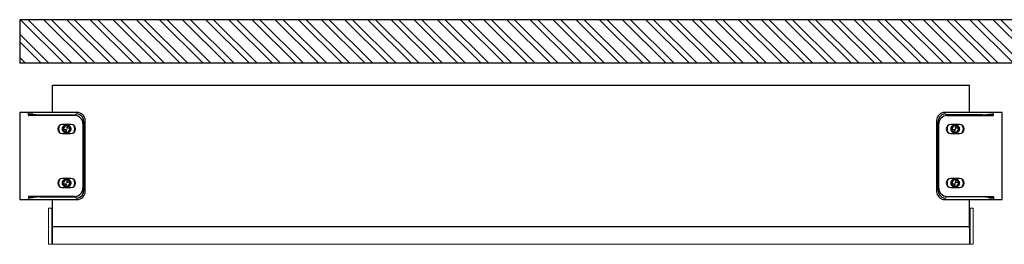
# Model space of a CAD drawing. Units: inches. Extents: x 47.2 to 97.7, y 12.2 to 57.8.
# Drawn here: x 56.1 to 78.7, y 43.2 to 48.3 of the extents above; entities that cross this region are included whole.
import ezdxf

# ---------------------------------------------------------------- set-up
doc = ezdxf.new("R2010")
doc.units = ezdxf.units.IN
doc.header["$LTSCALE"] = 0.25
doc.header["$MEASUREMENT"] = 0
for name, color, linetype, lineweight in [('FABRIC-ROLL', 7, 'Continuous', 30), ('HEMBAR', 7, 'Continuous', 9), ('HEMBAR-ENDCAP', 7, 'Continuous', 9), ('SHADE-BRACKET', 7, 'Continuous', 30), ('STRUCTURE-SUB-STRUCTURE_THICK', 7, 'Continuous', 30)]:
    doc.layers.add(name, color=color, linetype=linetype, lineweight=lineweight)
for name, color, linetype in [('Shade Bracket Hardware', 7, 'Continuous'), ('STRUCTURE-SUB-STRUCTURE_THIN', 7, 'Continuous'), ('System', 7, 'Continuous')]:
    doc.layers.add(name, color=color, linetype=linetype)

# ---------------------------------------------------------------- blocks, each defined once
blk = doc.blocks.new('Wall  Top01')
at = {"layer": 'STRUCTURE-SUB-STRUCTURE_THIN', "transparency": 33554559}
h = blk.add_hatch(dxfattribs=at)
h.set_pattern_fill('ANSI32', color=256, angle=90)
h.set_pattern_definition([(135, (-56.13416, -48.3311), (-0.265165, -0.265165), []), (135, (-56.13416, -48.15432), (-0.265165, -0.265165), [])])
h.paths.add_polyline_path([(26.75, 0), (0, 0), (0, -1), (26.75, -1)])
at = {"layer": 'STRUCTURE-SUB-STRUCTURE_THICK'}
for p, q in [((26.75, 0), (0, 0)), ((0, 0), (0, -1)), ((26.75, 0), (26.75, -1)), ((26.75, -1), (0, -1))]:
    blk.add_line(p, q, dxfattribs=at)
blk = doc.blocks.new('Shade Bracket Top H 085736')
at = {"layer": 'SHADE-BRACKET'}
for p, q in [((0.2, 0), (0, 0)), ((0, 0), (0, -2)), ((1.312, 0), (0.2, 0)), ((0.2, -0.067), (0.2, 0)), ((22.3, 0), (21.188, 0)), ((22.3, -0.067), (22.3, 0)), ((22.5, 0), (22.3, 0)), ((22.5, -2), (22.5, 0)), ((0.2, -0.03), (0.45, -0.06)), ((0.304, -0.043), (0.208, -0.043)), ((1.262, -0.075), (0.208, -0.075)), ((0.231, -0.043), (0.231, -0.034)), ((0.45, -0.06), (1.282, -0.06)), ((1.137, -0.075), (1.137, -0.06)), ((1.247, -0.06), (1.246, -0.06)), ((1.247, -0.06), (1.247, -0.075)), ((1.47, -1.782), (1.47, -0.218)), ((1.5, -1.812), (1.5, -0.188)), ((21, -0.188), (21, -1.812)), ((21.03, -0.218), (21.03, -1.782)), ((22.05, -0.06), (21.218, -0.06)), ((21.238, -0.075), (22.292, -0.075)), ((21.254, -0.06), (21.253, -0.06)), ((21.253, -0.075), (21.253, -0.06)), ((21.363, -0.06), (21.363, -0.075)), ((22.05, -0.06), (22.3, -0.03)), ((22.196, -0.043), (22.292, -0.043)), ((22.269, -0.034), (22.269, -0.043)), ((1.175, -0.277), (0.975, -0.277)), ((1.45, -0.263), (1.45, -1.737)), ((21.05, -1.737), (21.05, -0.263)), ((21.525, -0.277), (21.325, -0.277)), ((0.975, -0.483), (1.175, -0.483)), ((21.325, -0.483), (21.525, -0.483)), ((1.175, -1.517), (0.975, -1.517)), ((21.525, -1.517), (21.325, -1.517)), ((0.975, -1.723), (1.175, -1.723)), ((21.325, -1.723), (21.525, -1.723)), ((0, -2), (0.2, -2)), ((0.2, -1.933), (0.2, -2)), ((0.45, -1.94), (0.2, -1.97)), ((0.2, -2), (1.312, -2)), ((1.262, -1.925), (0.208, -1.925)), ((0.304, -1.958), (0.208, -1.958)), ((0.231, -1.966), (0.231, -1.958)), ((0.45, -1.94), (1.282, -1.94)), ((1.137, -1.94), (1.137, -1.925)), ((1.246, -1.94), (1.247, -1.94)), ((1.247, -1.925), (1.247, -1.94)), ((21.188, -2), (22.3, -2)), ((22.05, -1.94), (21.218, -1.94)), ((21.238, -1.925), (22.292, -1.925)), ((21.253, -1.94), (21.253, -1.925)), ((21.253, -1.94), (21.254, -1.94)), ((21.363, -1.925), (21.363, -1.94)), ((22.3, -1.97), (22.05, -1.94)), ((22.196, -1.958), (22.292, -1.958)), ((22.269, -1.958), (22.269, -1.966)), ((22.3, -1.933), (22.3, -2)), ((22.3, -2), (22.5, -2))]:
    blk.add_line(p, q, dxfattribs=at)
for centre, radius, start, end in [((0.208, -0.035), 0.008, 180, 270), ((0.208, -0.067), 0.008, 180, 270), ((1.262, -0.263), 0.188, 0, 90), ((1.313, -0.064), 0.031, 78.7103, 172.5155), ((1.312, -0.188), 0.188, 0, 90), ((1.282, -0.218), 0.188, 360, 78.7103), ((21.188, -0.188), 0.188, 90, 180), ((21.218, -0.218), 0.188, 101.2897, 180), ((21.238, -0.263), 0.188, 90, 180), ((21.187, -0.064), 0.031, 7.4845, 101.2897), ((22.292, -0.035), 0.008, 270, 0), ((22.292, -0.067), 0.008, 270, 0), ((0.975, -0.38), 0.103, 90, 270), ((1.175, -0.38), 0.103, 270, 90), ((21.325, -0.38), 0.103, 90, 270), ((21.525, -0.38), 0.103, 270, 90), ((0.975, -1.62), 0.103, 90, 270), ((1.175, -1.62), 0.103, 270, 90), ((21.325, -1.62), 0.103, 90, 270), ((21.525, -1.62), 0.103, 270, 90), ((1.262, -1.737), 0.188, 270, 0), ((1.282, -1.782), 0.188, 281.2897, 0), ((21.218, -1.782), 0.188, 180, 258.7103), ((21.238, -1.737), 0.188, 180, 270), ((0.208, -1.933), 0.008, 90, 180), ((0.208, -1.965), 0.008, 90, 180), ((1.313, -1.936), 0.031, 187.4845, 281.2897), ((1.312, -1.812), 0.188, 270, 0), ((21.188, -1.812), 0.188, 180, 270), ((21.187, -1.936), 0.031, 258.7103, 352.5155), ((22.292, -1.933), 0.008, 0, 90), ((22.292, -1.965), 0.008, 0, 90)]:
    blk.add_arc(centre, radius, start, end, dxfattribs=at)
blk = doc.blocks.new('Hembar Encap Pair H 085736')
at = {"layer": 'HEMBAR-ENDCAP'}
for p, q in [((0.075, 0), (0, 0)), ((21.18, 0), (21.105, 0)), ((0, 0), (0, -0.019)), ((0, 0), (0, 0)), ((0, -0.377), (0, -0.019)), ((0.075, 0), (0.075, 0)), ((0.075, 0), (0.075, -0.019)), ((0.075, -0.377), (0.075, -0.019)), ((0.075, -0.025), (0.09, -0.025)), ((21.105, -0.025), (21.09, -0.025)), ((21.105, 0), (21.105, 0)), ((21.105, 0), (21.105, -0.019)), ((21.105, -0.377), (21.105, -0.019)), ((21.18, 0), (21.18, 0)), ((21.18, 0), (21.18, -0.019)), ((21.18, -0.377), (21.18, -0.019)), ((0, -0.377), (0, -0.392)), ((0, -0.433), (0, -0.392)), ((0, -0.433), (0, -0.448)), ((0, -0.806), (0, -0.448)), ((0.075, -0.367), (0.09, -0.367)), ((0.075, -0.377), (0.075, -0.392)), ((0.075, -0.433), (0.075, -0.392)), ((0.075, -0.433), (0.075, -0.448)), ((0.075, -0.806), (0.075, -0.448)), ((21.105, -0.367), (21.09, -0.367)), ((21.105, -0.377), (21.105, -0.392)), ((21.105, -0.433), (21.105, -0.392)), ((21.105, -0.433), (21.105, -0.448)), ((21.105, -0.806), (21.105, -0.448)), ((21.18, -0.377), (21.18, -0.392)), ((21.18, -0.433), (21.18, -0.392)), ((21.18, -0.433), (21.18, -0.448)), ((21.18, -0.806), (21.18, -0.448)), ((0.075, -0.58), (0.09, -0.58)), ((21.105, -0.58), (21.09, -0.58)), ((0, -0.806), (0, -0.825)), ((0.075, -0.825), (0, -0.825)), ((0.075, -0.806), (0.075, -0.825)), ((21.105, -0.806), (21.105, -0.825)), ((21.18, -0.825), (21.105, -0.825)), ((21.18, -0.806), (21.18, -0.825))]:
    blk.add_line(p, q, dxfattribs=at)
blk = doc.blocks.new('Hembar Top H 085736')
at = {"layer": 'HEMBAR'}
for p, q in [((0, 0), (0, -0.356)), ((21, 0), (21, -0.356)), ((0, -0.368), (0, -0.356)), ((0, -0.368), (0, -0.368)), ((0, -0.368), (21, -0.368)), ((21, -0.368), (21, -0.356)), ((21, -0.368), (21, -0.368))]:
    blk.add_line(p, q, dxfattribs=at)
blk = doc.blocks.new('Shade Bracket Hardware Top H 085736')
at = {"layer": 'Shade Bracket Hardware'}
for centre, radius, start, end in [((0, 0), 0.186, 156.3729, 203.6271), ((0, 0), 0.0724, 90, 180), ((0, 0), 0.0724, 180, 191.9494), ((0, 0), 0.0724, 69.376, 90), ((0, 0), 0.0724, 270, 0), ((0, 0), 0.0724, 11.9494, 69.376), ((0, 0), 0.0724, 0, 11.9494), ((0, 0), 0.186, 336.3729, 23.6271), ((20.35, 0), 0.187, 156.3729, 203.6271), ((20.35, 0), 0.0724, 90, 180), ((20.35, 0), 0.0724, 180, 191.9494), ((20.35, 0), 0.0724, 69.376, 90), ((20.35, 0), 0.0724, 270, 0), ((20.35, 0), 0.0724, 11.9494, 69.376), ((20.35, 0), 0.095, 27.7046, 73.1273), ((20.35, 0), 0.0724, 0, 11.9494), ((20.35, 0), 0.187, 336.3729, 23.6271), ((0, 0), 0.095, 207.7046, 253.1273), ((0, 0), 0.0724, 191.9494, 249.376), ((0, 0), 0.0724, 249.376, 270), ((20.35, 0), 0.0724, 191.9494, 249.376), ((20.35, 0), 0.0724, 249.376, 270), ((0, -1.24), 0.186, 156.3729, 203.6271), ((0, -1.24), 0.095, 207.7046, 253.1273), ((0, -1.24), 0.0724, 90, 180), ((0, -1.24), 0.0724, 180, 191.9494), ((0, -1.24), 0.0724, 191.9494, 249.376), ((0, -1.24), 0.0724, 249.376, 270), ((0, -1.24), 0.0724, 69.376, 90), ((0, -1.24), 0.0724, 270, 0), ((0, -1.24), 0.0724, 11.9494, 69.376), ((0, -1.24), 0.0724, 0, 11.9494), ((0, -1.24), 0.186, 336.3729, 23.6271), ((20.35, -1.24), 0.187, 156.3729, 203.6271), ((20.35, -1.24), 0.0724, 90, 180), ((20.35, -1.24), 0.0724, 180, 191.9494), ((20.35, -1.24), 0.0724, 191.9494, 249.376), ((20.35, -1.24), 0.0724, 249.376, 270), ((20.35, -1.24), 0.0724, 69.376, 90), ((20.35, -1.24), 0.0724, 270, 0), ((20.35, -1.24), 0.0724, 11.9494, 69.376), ((20.35, -1.24), 0.095, 27.7046, 73.1273), ((20.35, -1.24), 0.0724, 0, 11.9494), ((20.35, -1.24), 0.187, 336.3729, 23.6271)]:
    blk.add_arc(centre, radius, start, end, dxfattribs=at)
for points, knots in [([(-0.095, 0), (-0.095, 0.001), (-0.095, 0.001), (-0.095, 0.003), (-0.095, 0.005), (-0.095, 0.008), (-0.095, 0.01), (-0.094, 0.013), (-0.094, 0.014), (-0.093, 0.018), (-0.093, 0.019), (-0.092, 0.024), (-0.091, 0.026), (-0.09, 0.03), (-0.09, 0.031), (-0.089, 0.033), (-0.089, 0.034), (-0.088, 0.036), (-0.087, 0.038), (-0.086, 0.041), (-0.085, 0.043), (-0.084, 0.045), (-0.083, 0.046), (-0.083, 0.047), (-0.082, 0.048), (-0.08, 0.051), (-0.078, 0.054), (-0.076, 0.057), (-0.075, 0.058), (-0.074, 0.06), (-0.073, 0.061), (-0.071, 0.064), (-0.069, 0.066), (-0.065, 0.069), (-0.064, 0.071), (-0.061, 0.073), (-0.06, 0.074), (-0.057, 0.076), (-0.056, 0.077), (-0.053, 0.079), (-0.05, 0.081), (-0.047, 0.083), (-0.046, 0.083), (-0.043, 0.084), (-0.042, 0.085), (-0.038, 0.087), (-0.037, 0.088), (-0.033, 0.089), (-0.032, 0.089), (-0.029, 0.09), (-0.028, 0.091), (-0.023, 0.092), (-0.02, 0.093), (-0.016, 0.094), (-0.014, 0.094), (-0.012, 0.094), (-0.011, 0.094), (-0.008, 0.095), (-0.007, 0.095), (-0.004, 0.095), (-0.003, 0.095), (-0.001, 0.095), (-0.001, 0.095), (0, 0.095)], [-0.3811277, -0.3811277, -0.3811277, -0.3811277, -0.3760976, -0.3760976, -0.3661228, -0.3661228, -0.35145, -0.35145, -0.3403465, -0.3403465, -0.3269835, -0.3269835, -0.3074688, -0.3074688, -0.2982438, -0.2982438, -0.2896864, -0.2896864, -0.2784167, -0.2784167, -0.2631951, -0.2631951, -0.2571058, -0.2571058, -0.2518981, -0.2518981, -0.2276209, -0.2276209, -0.2190889, -0.2190889, -0.2102603, -0.2102603, -0.1894318, -0.1894318, -0.1724988, -0.1724988, -0.1614802, -0.1614802, -0.1496345, -0.1496345, -0.1269137, -0.1269137, -0.1199892, -0.1199892, -0.1059648, -0.1059648, -0.0907017, -0.0907017, -0.0793054, -0.0793054, -0.0672744, -0.0672744, -0.0429437, -0.0429437, -0.034266, -0.034266, -0.0256048, -0.0256048, -0.0133676, -0.0133676, -0.0045587, -0.0045587, 0, 0, 0, 0]), ([(-0.084, -0.044), (-0.085, -0.042), (-0.086, -0.04), (-0.088, -0.036), (-0.088, -0.035), (-0.089, -0.033), (-0.089, -0.032), (-0.091, -0.028), (-0.092, -0.025), (-0.093, -0.02), (-0.093, -0.019), (-0.094, -0.015), (-0.094, -0.014), (-0.094, -0.01), (-0.095, -0.009), (-0.095, -0.005), (-0.095, -0.004), (-0.095, -0.001), (-0.095, -0.001), (-0.095, 0)], [-0.1173237, -0.1173237, -0.1173237, -0.1173237, -0.0982485, -0.0982485, -0.0898698, -0.0898698, -0.0803929, -0.0803929, -0.0576627, -0.0576627, -0.0426947, -0.0426947, -0.0312912, -0.0312912, -0.0178669, -0.0178669, -0.0050978, -0.0050978, 0, 0, 0, 0]), ([(0.095, 0), (0.095, -0.001), (0.095, -0.001), (0.095, -0.003), (0.095, -0.005), (0.095, -0.008), (0.094, -0.01), (0.094, -0.013), (0.094, -0.015), (0.093, -0.018), (0.093, -0.02), (0.092, -0.024), (0.091, -0.026), (0.09, -0.03), (0.09, -0.031), (0.089, -0.033), (0.089, -0.034), (0.088, -0.036), (0.087, -0.038), (0.086, -0.041), (0.085, -0.043), (0.084, -0.045), (0.083, -0.046), (0.082, -0.047), (0.082, -0.048), (0.08, -0.051), (0.079, -0.054), (0.076, -0.057), (0.075, -0.058), (0.074, -0.06), (0.073, -0.06), (0.071, -0.064), (0.069, -0.066), (0.065, -0.069), (0.064, -0.07), (0.062, -0.072), (0.061, -0.073), (0.058, -0.075), (0.057, -0.076), (0.053, -0.079), (0.052, -0.08), (0.049, -0.081), (0.048, -0.082), (0.045, -0.084), (0.042, -0.085), (0.038, -0.087), (0.037, -0.088), (0.034, -0.089), (0.033, -0.089), (0.029, -0.09), (0.027, -0.091), (0.023, -0.092), (0.022, -0.093), (0.019, -0.093), (0.018, -0.093), (0.015, -0.094), (0.014, -0.094), (0.01, -0.094), (0.008, -0.095), (0.004, -0.095), (0.003, -0.095), (0.001, -0.095), (0.001, -0.095), (-0.001, -0.095), (-0.001, -0.095), (-0.003, -0.095), (-0.004, -0.095), (-0.008, -0.095), (-0.01, -0.094), (-0.014, -0.094), (-0.015, -0.094), (-0.018, -0.093), (-0.019, -0.093), (-0.022, -0.093), (-0.023, -0.092), (-0.026, -0.091), (-0.027, -0.091), (-0.028, -0.091)], [0.3096655, 0.3096655, 0.3096655, 0.3096655, 0.3147686, 0.3147686, 0.3256434, 0.3256434, 0.3398761, 0.3398761, 0.3510492, 0.3510492, 0.3648233, 0.3648233, 0.3836229, 0.3836229, 0.3927688, 0.3927688, 0.4013911, 0.4013911, 0.4129607, 0.4129607, 0.4277598, 0.4277598, 0.4337901, 0.4337901, 0.4391621, 0.4391621, 0.4626409, 0.4626409, 0.4712531, 0.4712531, 0.4800391, 0.4800391, 0.502152, 0.502152, 0.5147812, 0.5147812, 0.5257588, 0.5257588, 0.5411831, 0.5411831, 0.5562272, 0.5562272, 0.5633153, 0.5633153, 0.5858808, 0.5858808, 0.5978596, 0.5978596, 0.60868, 0.60868, 0.6254353, 0.6254353, 0.640007, 0.640007, 0.6486222, 0.6486222, 0.6566951, 0.6566951, 0.6788022, 0.6788022, 0.6862166, 0.6862166, 0.6908511, 0.6908511, 0.6954845, 0.6954845, 0.7029249, 0.7029249, 0.7249675, 0.7249675, 0.7330446, 0.7330446, 0.7416564, 0.7416564, 0.756208, 0.756208, 0.7623181, 0.7623181, 0.7623181, 0.7623181]), ([(0.083, 0), (0.084, -0.009), (0.083, -0.019), (0.078, -0.037), (0.075, -0.045), (0.064, -0.062), (0.056, -0.07), (0.038, -0.083), (0.027, -0.088), (0.009, -0.092), (0.002, -0.093), (-0.013, -0.093), (-0.02, -0.093), (-0.028, -0.091)], [0, 0, 0, 0, 0.0716888, 0.0716888, 0.1399667, 0.1399667, 0.2244503, 0.2244503, 0.3111021, 0.3111021, 0.3649779, 0.3649779, 0.4204954, 0.4204954, 0.4204954, 0.4204954]), ([(0, 0.095), (0.001, 0.095), (0.001, 0.095), (0.003, 0.095), (0.004, 0.095), (0.007, 0.095), (0.008, 0.095), (0.011, 0.094), (0.012, 0.094), (0.014, 0.094), (0.016, 0.094), (0.02, 0.093), (0.023, 0.092), (0.028, 0.091), (0.029, 0.09), (0.032, 0.089), (0.033, 0.089), (0.037, 0.088), (0.038, 0.087), (0.042, 0.085), (0.043, 0.084), (0.046, 0.083), (0.047, 0.083), (0.05, 0.081), (0.053, 0.079), (0.056, 0.077), (0.057, 0.076), (0.06, 0.074), (0.061, 0.073), (0.064, 0.071), (0.065, 0.069), (0.069, 0.066), (0.071, 0.064), (0.073, 0.061), (0.074, 0.06), (0.075, 0.058), (0.076, 0.057), (0.078, 0.054), (0.08, 0.051), (0.082, 0.048), (0.083, 0.047), (0.083, 0.046), (0.084, 0.045), (0.085, 0.043), (0.086, 0.041), (0.087, 0.038), (0.088, 0.036), (0.089, 0.034), (0.089, 0.033), (0.09, 0.031), (0.09, 0.03), (0.091, 0.026), (0.092, 0.024), (0.093, 0.019), (0.093, 0.018), (0.094, 0.014), (0.094, 0.013), (0.095, 0.01), (0.095, 0.008), (0.095, 0.005), (0.095, 0.003), (0.095, 0.001), (0.095, 0.001), (0.095, 0)], [-0.3811547, -0.3811547, -0.3811547, -0.3811547, -0.3765954, -0.3765954, -0.3677849, -0.3677849, -0.3555453, -0.3555453, -0.3468829, -0.3468829, -0.3382046, -0.3382046, -0.313873, -0.313873, -0.3018417, -0.3018417, -0.2904443, -0.2904443, -0.2751789, -0.2751789, -0.2611519, -0.2611519, -0.2542264, -0.2542264, -0.2315041, -0.2315041, -0.2196579, -0.2196579, -0.2086381, -0.2086381, -0.191702, -0.191702, -0.1708706, -0.1708706, -0.1620416, -0.1620416, -0.1535098, -0.1535098, -0.1292339, -0.1292339, -0.1240263, -0.1240263, -0.1179366, -0.1179366, -0.1027137, -0.1027137, -0.0914435, -0.0914435, -0.0828865, -0.0828865, -0.0736626, -0.0736626, -0.0541496, -0.0541496, -0.0407863, -0.0407863, -0.0296817, -0.0296817, -0.0150069, -0.0150069, -0.0050306, -0.0050306, 0, 0, 0, 0]), ([(0.015, 0.075), (0.02, 0.074), (0.025, 0.073), (0.04, 0.069), (0.05, 0.063), (0.065, 0.05), (0.072, 0.041), (0.081, 0.021), (0.083, 0.01), (0.083, 0)], [0.8509682, 0.8509682, 0.8509682, 0.8509682, 0.8886863, 0.8886863, 0.964049, 0.964049, 1.0430325, 1.0430325, 1.122016, 1.122016, 1.122016, 1.122016]), ([(20.255, 0), (20.255, 0.001), (20.255, 0.001), (20.255, 0.003), (20.255, 0.005), (20.255, 0.008), (20.256, 0.01), (20.256, 0.013), (20.256, 0.015), (20.257, 0.018), (20.257, 0.02), (20.258, 0.024), (20.259, 0.026), (20.26, 0.03), (20.26, 0.031), (20.261, 0.033), (20.261, 0.034), (20.262, 0.036), (20.263, 0.038), (20.264, 0.041), (20.265, 0.043), (20.266, 0.045), (20.267, 0.046), (20.268, 0.047), (20.268, 0.048), (20.27, 0.051), (20.271, 0.054), (20.274, 0.057), (20.275, 0.058), (20.276, 0.06), (20.277, 0.06), (20.279, 0.064), (20.281, 0.066), (20.285, 0.069), (20.286, 0.07), (20.288, 0.072), (20.289, 0.073), (20.292, 0.075), (20.293, 0.076), (20.297, 0.079), (20.298, 0.08), (20.301, 0.081), (20.302, 0.082), (20.305, 0.084), (20.308, 0.085), (20.312, 0.087), (20.313, 0.088), (20.316, 0.089), (20.317, 0.089), (20.321, 0.09), (20.323, 0.091), (20.327, 0.092), (20.328, 0.093), (20.331, 0.093), (20.332, 0.093), (20.335, 0.094), (20.336, 0.094), (20.34, 0.094), (20.342, 0.095), (20.346, 0.095), (20.347, 0.095), (20.349, 0.095), (20.349, 0.095), (20.351, 0.095), (20.351, 0.095), (20.353, 0.095), (20.354, 0.095), (20.358, 0.095), (20.36, 0.094), (20.364, 0.094), (20.365, 0.094), (20.368, 0.093), (20.369, 0.093), (20.372, 0.093), (20.373, 0.092), (20.376, 0.091), (20.377, 0.091), (20.378, 0.091)], [0.3096655, 0.3096655, 0.3096655, 0.3096655, 0.3147686, 0.3147686, 0.3256434, 0.3256434, 0.3398761, 0.3398761, 0.3510492, 0.3510492, 0.3648233, 0.3648233, 0.3836229, 0.3836229, 0.3927688, 0.3927688, 0.4013911, 0.4013911, 0.4129607, 0.4129607, 0.4277598, 0.4277598, 0.4337901, 0.4337901, 0.4391621, 0.4391621, 0.4626409, 0.4626409, 0.4712531, 0.4712531, 0.4800391, 0.4800391, 0.502152, 0.502152, 0.5147812, 0.5147812, 0.5257588, 0.5257588, 0.5411831, 0.5411831, 0.5562272, 0.5562272, 0.5633153, 0.5633153, 0.5858808, 0.5858808, 0.5978596, 0.5978596, 0.60868, 0.60868, 0.6254353, 0.6254353, 0.640007, 0.640007, 0.6486222, 0.6486222, 0.6566951, 0.6566951, 0.6788022, 0.6788022, 0.6862166, 0.6862166, 0.6908511, 0.6908511, 0.6954845, 0.6954845, 0.7029249, 0.7029249, 0.7249675, 0.7249675, 0.7330446, 0.7330446, 0.7416564, 0.7416564, 0.756208, 0.756208, 0.7623181, 0.7623181, 0.7623181, 0.7623181]), ([(20.35, -0.095), (20.349, -0.095), (20.349, -0.095), (20.347, -0.095), (20.346, -0.095), (20.343, -0.095), (20.342, -0.095), (20.339, -0.094), (20.338, -0.094), (20.336, -0.094), (20.334, -0.094), (20.33, -0.093), (20.327, -0.092), (20.322, -0.091), (20.321, -0.09), (20.318, -0.089), (20.317, -0.089), (20.313, -0.088), (20.312, -0.087), (20.308, -0.085), (20.307, -0.084), (20.304, -0.083), (20.303, -0.083), (20.3, -0.081), (20.297, -0.079), (20.294, -0.077), (20.293, -0.076), (20.29, -0.074), (20.289, -0.073), (20.286, -0.071), (20.285, -0.069), (20.281, -0.066), (20.279, -0.064), (20.277, -0.061), (20.276, -0.06), (20.275, -0.058), (20.274, -0.057), (20.272, -0.054), (20.27, -0.051), (20.268, -0.048), (20.267, -0.047), (20.267, -0.046), (20.266, -0.045), (20.265, -0.043), (20.264, -0.041), (20.263, -0.038), (20.262, -0.036), (20.261, -0.034), (20.261, -0.033), (20.26, -0.031), (20.26, -0.03), (20.259, -0.026), (20.258, -0.024), (20.257, -0.019), (20.257, -0.018), (20.256, -0.014), (20.256, -0.013), (20.255, -0.01), (20.255, -0.008), (20.255, -0.005), (20.255, -0.003), (20.255, -0.001), (20.255, -0.001), (20.255, 0)], [-0.3811547, -0.3811547, -0.3811547, -0.3811547, -0.3765954, -0.3765954, -0.3677849, -0.3677849, -0.3555453, -0.3555453, -0.3468829, -0.3468829, -0.3382046, -0.3382046, -0.313873, -0.313873, -0.3018417, -0.3018417, -0.2904443, -0.2904443, -0.2751789, -0.2751789, -0.2611519, -0.2611519, -0.2542264, -0.2542264, -0.2315041, -0.2315041, -0.2196579, -0.2196579, -0.2086381, -0.2086381, -0.191702, -0.191702, -0.1708706, -0.1708706, -0.1620416, -0.1620416, -0.1535098, -0.1535098, -0.1292339, -0.1292339, -0.1240263, -0.1240263, -0.1179366, -0.1179366, -0.1027137, -0.1027137, -0.0914435, -0.0914435, -0.0828865, -0.0828865, -0.0736626, -0.0736626, -0.0541496, -0.0541496, -0.0407863, -0.0407863, -0.0296817, -0.0296817, -0.0150069, -0.0150069, -0.0050306, -0.0050306, 0, 0, 0, 0]), ([(20.267, 0), (20.266, 0.009), (20.267, 0.019), (20.272, 0.037), (20.275, 0.045), (20.286, 0.062), (20.294, 0.07), (20.312, 0.083), (20.323, 0.088), (20.341, 0.092), (20.348, 0.093), (20.363, 0.093), (20.37, 0.093), (20.378, 0.091)], [0, 0, 0, 0, 0.0716888, 0.0716888, 0.1399667, 0.1399667, 0.2244503, 0.2244503, 0.3111021, 0.3111021, 0.3649779, 0.3649779, 0.4204954, 0.4204954, 0.4204954, 0.4204954]), ([(20.335, -0.075), (20.33, -0.074), (20.325, -0.073), (20.31, -0.069), (20.3, -0.063), (20.285, -0.05), (20.278, -0.041), (20.269, -0.021), (20.267, -0.01), (20.267, 0)], [0.8509682, 0.8509682, 0.8509682, 0.8509682, 0.8886863, 0.8886863, 0.964049, 0.964049, 1.0430325, 1.0430325, 1.122016, 1.122016, 1.122016, 1.122016]), ([(20.445, 0), (20.445, -0.001), (20.445, -0.001), (20.445, -0.003), (20.445, -0.005), (20.445, -0.008), (20.445, -0.01), (20.444, -0.013), (20.444, -0.014), (20.443, -0.018), (20.443, -0.019), (20.442, -0.024), (20.441, -0.026), (20.44, -0.03), (20.44, -0.031), (20.439, -0.033), (20.439, -0.034), (20.438, -0.036), (20.437, -0.038), (20.436, -0.041), (20.435, -0.043), (20.434, -0.045), (20.433, -0.046), (20.433, -0.047), (20.432, -0.048), (20.43, -0.051), (20.428, -0.054), (20.426, -0.057), (20.425, -0.058), (20.424, -0.06), (20.423, -0.061), (20.421, -0.064), (20.419, -0.066), (20.415, -0.069), (20.414, -0.071), (20.411, -0.073), (20.41, -0.074), (20.407, -0.076), (20.406, -0.077), (20.403, -0.079), (20.4, -0.081), (20.397, -0.083), (20.396, -0.083), (20.393, -0.084), (20.392, -0.085), (20.388, -0.087), (20.387, -0.088), (20.383, -0.089), (20.382, -0.089), (20.379, -0.09), (20.378, -0.091), (20.373, -0.092), (20.37, -0.093), (20.366, -0.094), (20.364, -0.094), (20.362, -0.094), (20.361, -0.094), (20.358, -0.095), (20.357, -0.095), (20.354, -0.095), (20.353, -0.095), (20.351, -0.095), (20.351, -0.095), (20.35, -0.095)], [-0.3811277, -0.3811277, -0.3811277, -0.3811277, -0.3760976, -0.3760976, -0.3661228, -0.3661228, -0.35145, -0.35145, -0.3403465, -0.3403465, -0.3269835, -0.3269835, -0.3074688, -0.3074688, -0.2982438, -0.2982438, -0.2896864, -0.2896864, -0.2784167, -0.2784167, -0.2631951, -0.2631951, -0.2571058, -0.2571058, -0.2518981, -0.2518981, -0.2276209, -0.2276209, -0.2190889, -0.2190889, -0.2102603, -0.2102603, -0.1894318, -0.1894318, -0.1724988, -0.1724988, -0.1614802, -0.1614802, -0.1496345, -0.1496345, -0.1269137, -0.1269137, -0.1199892, -0.1199892, -0.1059648, -0.1059648, -0.0907017, -0.0907017, -0.0793054, -0.0793054, -0.0672744, -0.0672744, -0.0429437, -0.0429437, -0.034266, -0.034266, -0.0256048, -0.0256048, -0.0133676, -0.0133676, -0.0045587, -0.0045587, 0, 0, 0, 0]), ([(20.434, 0.044), (20.43, 0.049), (20.421, 0.057), (20.405, 0.066), (20.389, 0.072), (20.374, 0.074), (20.364, 0.073), (20.359, 0.072)], [0, 0, 0, 0, 0.2, 0.4, 0.6, 0.8, 0.9999061, 0.9999061, 0.9999061, 0.9999061]), ([(20.434, 0.044), (20.435, 0.042), (20.436, 0.04), (20.438, 0.036), (20.438, 0.035), (20.439, 0.033), (20.439, 0.032), (20.441, 0.028), (20.442, 0.025), (20.443, 0.02), (20.443, 0.019), (20.444, 0.015), (20.444, 0.014), (20.444, 0.01), (20.445, 0.009), (20.445, 0.005), (20.445, 0.004), (20.445, 0.001), (20.445, 0.001), (20.445, 0)], [-0.1173237, -0.1173237, -0.1173237, -0.1173237, -0.0982485, -0.0982485, -0.0898698, -0.0898698, -0.0803929, -0.0803929, -0.0576627, -0.0576627, -0.0426947, -0.0426947, -0.0312912, -0.0312912, -0.0178669, -0.0178669, -0.0050978, -0.0050978, 0, 0, 0, 0]), ([(-0.084, -0.044), (-0.08, -0.049), (-0.071, -0.057), (-0.055, -0.066), (-0.039, -0.072), (-0.024, -0.074), (-0.014, -0.073), (-0.009, -0.072)], [0, 0, 0, 0, 0.2, 0.4, 0.6, 0.8, 0.9999061, 0.9999061, 0.9999061, 0.9999061]), ([(-0.095, -1.24), (-0.095, -1.239), (-0.095, -1.239), (-0.095, -1.237), (-0.095, -1.235), (-0.095, -1.232), (-0.095, -1.23), (-0.094, -1.227), (-0.094, -1.226), (-0.093, -1.222), (-0.093, -1.221), (-0.092, -1.216), (-0.091, -1.214), (-0.09, -1.21), (-0.09, -1.209), (-0.089, -1.207), (-0.089, -1.206), (-0.088, -1.204), (-0.087, -1.202), (-0.086, -1.199), (-0.085, -1.197), (-0.084, -1.195), (-0.083, -1.194), (-0.083, -1.193), (-0.082, -1.192), (-0.08, -1.189), (-0.078, -1.186), (-0.076, -1.183), (-0.075, -1.182), (-0.074, -1.18), (-0.073, -1.179), (-0.071, -1.176), (-0.069, -1.174), (-0.065, -1.171), (-0.064, -1.169), (-0.061, -1.167), (-0.06, -1.166), (-0.057, -1.164), (-0.056, -1.163), (-0.053, -1.161), (-0.05, -1.159), (-0.047, -1.157), (-0.046, -1.157), (-0.043, -1.156), (-0.042, -1.155), (-0.038, -1.153), (-0.037, -1.152), (-0.033, -1.151), (-0.032, -1.151), (-0.029, -1.15), (-0.028, -1.149), (-0.023, -1.148), (-0.02, -1.147), (-0.016, -1.146), (-0.014, -1.146), (-0.012, -1.146), (-0.011, -1.146), (-0.008, -1.145), (-0.007, -1.145), (-0.004, -1.145), (-0.003, -1.145), (-0.001, -1.145), (-0.001, -1.145), (0, -1.145)], [-0.3811277, -0.3811277, -0.3811277, -0.3811277, -0.3760976, -0.3760976, -0.3661228, -0.3661228, -0.35145, -0.35145, -0.3403465, -0.3403465, -0.3269835, -0.3269835, -0.3074688, -0.3074688, -0.2982438, -0.2982438, -0.2896864, -0.2896864, -0.2784167, -0.2784167, -0.2631951, -0.2631951, -0.2571058, -0.2571058, -0.2518981, -0.2518981, -0.2276209, -0.2276209, -0.2190889, -0.2190889, -0.2102603, -0.2102603, -0.1894318, -0.1894318, -0.1724988, -0.1724988, -0.1614802, -0.1614802, -0.1496345, -0.1496345, -0.1269137, -0.1269137, -0.1199892, -0.1199892, -0.1059648, -0.1059648, -0.0907017, -0.0907017, -0.0793054, -0.0793054, -0.0672744, -0.0672744, -0.0429437, -0.0429437, -0.034266, -0.034266, -0.0256048, -0.0256048, -0.0133676, -0.0133676, -0.0045587, -0.0045587, 0, 0, 0, 0]), ([(-0.084, -1.284), (-0.085, -1.282), (-0.086, -1.28), (-0.088, -1.276), (-0.088, -1.275), (-0.089, -1.273), (-0.089, -1.272), (-0.091, -1.268), (-0.092, -1.265), (-0.093, -1.26), (-0.093, -1.259), (-0.094, -1.255), (-0.094, -1.254), (-0.094, -1.25), (-0.095, -1.249), (-0.095, -1.245), (-0.095, -1.244), (-0.095, -1.241), (-0.095, -1.241), (-0.095, -1.24)], [-0.1173237, -0.1173237, -0.1173237, -0.1173237, -0.0982485, -0.0982485, -0.0898698, -0.0898698, -0.0803929, -0.0803929, -0.0576627, -0.0576627, -0.0426947, -0.0426947, -0.0312912, -0.0312912, -0.0178669, -0.0178669, -0.0050978, -0.0050978, 0, 0, 0, 0]), ([(-0.084, -1.284), (-0.08, -1.289), (-0.071, -1.297), (-0.055, -1.306), (-0.039, -1.312), (-0.024, -1.314), (-0.014, -1.313), (-0.009, -1.312)], [0, 0, 0, 0, 0.2, 0.4, 0.6, 0.8, 0.9999061, 0.9999061, 0.9999061, 0.9999061]), ([(0.095, -1.24), (0.095, -1.241), (0.095, -1.241), (0.095, -1.243), (0.095, -1.245), (0.095, -1.248), (0.094, -1.25), (0.094, -1.253), (0.094, -1.255), (0.093, -1.258), (0.093, -1.26), (0.092, -1.264), (0.091, -1.266), (0.09, -1.27), (0.09, -1.271), (0.089, -1.273), (0.089, -1.274), (0.088, -1.276), (0.087, -1.278), (0.086, -1.281), (0.085, -1.283), (0.084, -1.285), (0.083, -1.286), (0.082, -1.287), (0.082, -1.288), (0.08, -1.291), (0.079, -1.294), (0.076, -1.297), (0.075, -1.298), (0.074, -1.3), (0.073, -1.3), (0.071, -1.304), (0.069, -1.306), (0.065, -1.309), (0.064, -1.31), (0.062, -1.312), (0.061, -1.313), (0.058, -1.315), (0.057, -1.316), (0.053, -1.319), (0.052, -1.32), (0.049, -1.321), (0.048, -1.322), (0.045, -1.324), (0.042, -1.325), (0.038, -1.327), (0.037, -1.328), (0.034, -1.329), (0.033, -1.329), (0.029, -1.33), (0.027, -1.331), (0.023, -1.332), (0.022, -1.333), (0.019, -1.333), (0.018, -1.333), (0.015, -1.334), (0.014, -1.334), (0.01, -1.334), (0.008, -1.335), (0.004, -1.335), (0.003, -1.335), (0.001, -1.335), (0.001, -1.335), (-0.001, -1.335), (-0.001, -1.335), (-0.003, -1.335), (-0.004, -1.335), (-0.008, -1.335), (-0.01, -1.334), (-0.014, -1.334), (-0.015, -1.334), (-0.018, -1.333), (-0.019, -1.333), (-0.022, -1.333), (-0.023, -1.332), (-0.026, -1.331), (-0.027, -1.331), (-0.028, -1.331)], [0.3096655, 0.3096655, 0.3096655, 0.3096655, 0.3147686, 0.3147686, 0.3256434, 0.3256434, 0.3398761, 0.3398761, 0.3510492, 0.3510492, 0.3648233, 0.3648233, 0.3836229, 0.3836229, 0.3927688, 0.3927688, 0.4013911, 0.4013911, 0.4129607, 0.4129607, 0.4277598, 0.4277598, 0.4337901, 0.4337901, 0.4391621, 0.4391621, 0.4626409, 0.4626409, 0.4712531, 0.4712531, 0.4800391, 0.4800391, 0.502152, 0.502152, 0.5147812, 0.5147812, 0.5257588, 0.5257588, 0.5411831, 0.5411831, 0.5562272, 0.5562272, 0.5633153, 0.5633153, 0.5858808, 0.5858808, 0.5978596, 0.5978596, 0.60868, 0.60868, 0.6254353, 0.6254353, 0.640007, 0.640007, 0.6486222, 0.6486222, 0.6566951, 0.6566951, 0.6788022, 0.6788022, 0.6862166, 0.6862166, 0.6908511, 0.6908511, 0.6954845, 0.6954845, 0.7029249, 0.7029249, 0.7249675, 0.7249675, 0.7330446, 0.7330446, 0.7416564, 0.7416564, 0.756208, 0.756208, 0.7623181, 0.7623181, 0.7623181, 0.7623181]), ([(0.083, -1.24), (0.084, -1.249), (0.083, -1.259), (0.078, -1.277), (0.075, -1.285), (0.064, -1.302), (0.056, -1.31), (0.038, -1.323), (0.027, -1.328), (0.009, -1.332), (0.002, -1.333), (-0.013, -1.333), (-0.02, -1.333), (-0.028, -1.331)], [0, 0, 0, 0, 0.0716888, 0.0716888, 0.1399667, 0.1399667, 0.2244503, 0.2244503, 0.3111021, 0.3111021, 0.3649779, 0.3649779, 0.4204954, 0.4204954, 0.4204954, 0.4204954]), ([(0, -1.145), (0.001, -1.145), (0.001, -1.145), (0.003, -1.145), (0.004, -1.145), (0.007, -1.145), (0.008, -1.145), (0.011, -1.146), (0.012, -1.146), (0.014, -1.146), (0.016, -1.146), (0.02, -1.147), (0.023, -1.148), (0.028, -1.149), (0.029, -1.15), (0.032, -1.151), (0.033, -1.151), (0.037, -1.152), (0.038, -1.153), (0.042, -1.155), (0.043, -1.156), (0.046, -1.157), (0.047, -1.157), (0.05, -1.159), (0.053, -1.161), (0.056, -1.163), (0.057, -1.164), (0.06, -1.166), (0.061, -1.167), (0.064, -1.169), (0.065, -1.171), (0.069, -1.174), (0.071, -1.176), (0.073, -1.179), (0.074, -1.18), (0.075, -1.182), (0.076, -1.183), (0.078, -1.186), (0.08, -1.189), (0.082, -1.192), (0.083, -1.193), (0.083, -1.194), (0.084, -1.195), (0.085, -1.197), (0.086, -1.199), (0.087, -1.202), (0.088, -1.204), (0.089, -1.206), (0.089, -1.207), (0.09, -1.209), (0.09, -1.21), (0.091, -1.214), (0.092, -1.216), (0.093, -1.221), (0.093, -1.222), (0.094, -1.226), (0.094, -1.227), (0.095, -1.23), (0.095, -1.232), (0.095, -1.235), (0.095, -1.237), (0.095, -1.239), (0.095, -1.239), (0.095, -1.24)], [-0.3811547, -0.3811547, -0.3811547, -0.3811547, -0.3765954, -0.3765954, -0.3677849, -0.3677849, -0.3555453, -0.3555453, -0.3468829, -0.3468829, -0.3382046, -0.3382046, -0.313873, -0.313873, -0.3018417, -0.3018417, -0.2904443, -0.2904443, -0.2751789, -0.2751789, -0.2611519, -0.2611519, -0.2542264, -0.2542264, -0.2315041, -0.2315041, -0.2196579, -0.2196579, -0.2086381, -0.2086381, -0.191702, -0.191702, -0.1708706, -0.1708706, -0.1620416, -0.1620416, -0.1535098, -0.1535098, -0.1292339, -0.1292339, -0.1240263, -0.1240263, -0.1179366, -0.1179366, -0.1027137, -0.1027137, -0.0914435, -0.0914435, -0.0828865, -0.0828865, -0.0736626, -0.0736626, -0.0541496, -0.0541496, -0.0407863, -0.0407863, -0.0296817, -0.0296817, -0.0150069, -0.0150069, -0.0050306, -0.0050306, 0, 0, 0, 0]), ([(0.015, -1.165), (0.02, -1.166), (0.025, -1.167), (0.04, -1.171), (0.05, -1.177), (0.065, -1.19), (0.072, -1.199), (0.081, -1.219), (0.083, -1.23), (0.083, -1.24)], [0.8509682, 0.8509682, 0.8509682, 0.8509682, 0.8886863, 0.8886863, 0.964049, 0.964049, 1.0430325, 1.0430325, 1.122016, 1.122016, 1.122016, 1.122016]), ([(20.255, -1.24), (20.255, -1.239), (20.255, -1.239), (20.255, -1.237), (20.255, -1.235), (20.255, -1.232), (20.256, -1.23), (20.256, -1.227), (20.256, -1.225), (20.257, -1.222), (20.257, -1.22), (20.258, -1.216), (20.259, -1.214), (20.26, -1.21), (20.26, -1.209), (20.261, -1.207), (20.261, -1.206), (20.262, -1.204), (20.263, -1.202), (20.264, -1.199), (20.265, -1.197), (20.266, -1.195), (20.267, -1.194), (20.268, -1.193), (20.268, -1.192), (20.27, -1.189), (20.271, -1.186), (20.274, -1.183), (20.275, -1.182), (20.276, -1.18), (20.277, -1.18), (20.279, -1.176), (20.281, -1.174), (20.285, -1.171), (20.286, -1.17), (20.288, -1.168), (20.289, -1.167), (20.292, -1.165), (20.293, -1.164), (20.297, -1.161), (20.298, -1.16), (20.301, -1.159), (20.302, -1.158), (20.305, -1.156), (20.308, -1.155), (20.312, -1.153), (20.313, -1.152), (20.316, -1.151), (20.317, -1.151), (20.321, -1.15), (20.323, -1.149), (20.327, -1.148), (20.328, -1.147), (20.331, -1.147), (20.332, -1.147), (20.335, -1.146), (20.336, -1.146), (20.34, -1.146), (20.342, -1.145), (20.346, -1.145), (20.347, -1.145), (20.349, -1.145), (20.349, -1.145), (20.351, -1.145), (20.351, -1.145), (20.353, -1.145), (20.354, -1.145), (20.358, -1.145), (20.36, -1.146), (20.364, -1.146), (20.365, -1.146), (20.368, -1.147), (20.369, -1.147), (20.372, -1.147), (20.373, -1.148), (20.376, -1.149), (20.377, -1.149), (20.378, -1.149)], [0.3096655, 0.3096655, 0.3096655, 0.3096655, 0.3147686, 0.3147686, 0.3256434, 0.3256434, 0.3398761, 0.3398761, 0.3510492, 0.3510492, 0.3648233, 0.3648233, 0.3836229, 0.3836229, 0.3927688, 0.3927688, 0.4013911, 0.4013911, 0.4129607, 0.4129607, 0.4277598, 0.4277598, 0.4337901, 0.4337901, 0.4391621, 0.4391621, 0.4626409, 0.4626409, 0.4712531, 0.4712531, 0.4800391, 0.4800391, 0.502152, 0.502152, 0.5147812, 0.5147812, 0.5257588, 0.5257588, 0.5411831, 0.5411831, 0.5562272, 0.5562272, 0.5633153, 0.5633153, 0.5858808, 0.5858808, 0.5978596, 0.5978596, 0.60868, 0.60868, 0.6254353, 0.6254353, 0.640007, 0.640007, 0.6486222, 0.6486222, 0.6566951, 0.6566951, 0.6788022, 0.6788022, 0.6862166, 0.6862166, 0.6908511, 0.6908511, 0.6954845, 0.6954845, 0.7029249, 0.7029249, 0.7249675, 0.7249675, 0.7330446, 0.7330446, 0.7416564, 0.7416564, 0.756208, 0.756208, 0.7623181, 0.7623181, 0.7623181, 0.7623181]), ([(20.35, -1.335), (20.349, -1.335), (20.349, -1.335), (20.347, -1.335), (20.346, -1.335), (20.343, -1.335), (20.342, -1.335), (20.339, -1.334), (20.338, -1.334), (20.336, -1.334), (20.334, -1.334), (20.33, -1.333), (20.327, -1.332), (20.322, -1.331), (20.321, -1.33), (20.318, -1.329), (20.317, -1.329), (20.313, -1.328), (20.312, -1.327), (20.308, -1.325), (20.307, -1.324), (20.304, -1.323), (20.303, -1.323), (20.3, -1.321), (20.297, -1.319), (20.294, -1.317), (20.293, -1.316), (20.29, -1.314), (20.289, -1.313), (20.286, -1.311), (20.285, -1.309), (20.281, -1.306), (20.279, -1.304), (20.277, -1.301), (20.276, -1.3), (20.275, -1.298), (20.274, -1.297), (20.272, -1.294), (20.27, -1.291), (20.268, -1.288), (20.267, -1.287), (20.267, -1.286), (20.266, -1.285), (20.265, -1.283), (20.264, -1.281), (20.263, -1.278), (20.262, -1.276), (20.261, -1.274), (20.261, -1.273), (20.26, -1.271), (20.26, -1.27), (20.259, -1.266), (20.258, -1.264), (20.257, -1.259), (20.257, -1.258), (20.256, -1.254), (20.256, -1.253), (20.255, -1.25), (20.255, -1.248), (20.255, -1.245), (20.255, -1.243), (20.255, -1.241), (20.255, -1.241), (20.255, -1.24)], [-0.3811547, -0.3811547, -0.3811547, -0.3811547, -0.3765954, -0.3765954, -0.3677849, -0.3677849, -0.3555453, -0.3555453, -0.3468829, -0.3468829, -0.3382046, -0.3382046, -0.313873, -0.313873, -0.3018417, -0.3018417, -0.2904443, -0.2904443, -0.2751789, -0.2751789, -0.2611519, -0.2611519, -0.2542264, -0.2542264, -0.2315041, -0.2315041, -0.2196579, -0.2196579, -0.2086381, -0.2086381, -0.191702, -0.191702, -0.1708706, -0.1708706, -0.1620416, -0.1620416, -0.1535098, -0.1535098, -0.1292339, -0.1292339, -0.1240263, -0.1240263, -0.1179366, -0.1179366, -0.1027137, -0.1027137, -0.0914435, -0.0914435, -0.0828865, -0.0828865, -0.0736626, -0.0736626, -0.0541496, -0.0541496, -0.0407863, -0.0407863, -0.0296817, -0.0296817, -0.0150069, -0.0150069, -0.0050306, -0.0050306, 0, 0, 0, 0]), ([(20.267, -1.24), (20.266, -1.231), (20.267, -1.221), (20.272, -1.203), (20.275, -1.195), (20.286, -1.178), (20.294, -1.17), (20.312, -1.157), (20.323, -1.152), (20.341, -1.148), (20.348, -1.147), (20.363, -1.147), (20.37, -1.147), (20.378, -1.149)], [0, 0, 0, 0, 0.0716888, 0.0716888, 0.1399667, 0.1399667, 0.2244503, 0.2244503, 0.3111021, 0.3111021, 0.3649779, 0.3649779, 0.4204954, 0.4204954, 0.4204954, 0.4204954]), ([(20.335, -1.315), (20.33, -1.314), (20.325, -1.313), (20.31, -1.309), (20.3, -1.303), (20.285, -1.29), (20.278, -1.281), (20.269, -1.261), (20.267, -1.25), (20.267, -1.24)], [0.8509682, 0.8509682, 0.8509682, 0.8509682, 0.8886863, 0.8886863, 0.964049, 0.964049, 1.0430325, 1.0430325, 1.122016, 1.122016, 1.122016, 1.122016]), ([(20.445, -1.24), (20.445, -1.241), (20.445, -1.241), (20.445, -1.243), (20.445, -1.245), (20.445, -1.248), (20.445, -1.25), (20.444, -1.253), (20.444, -1.254), (20.443, -1.258), (20.443, -1.259), (20.442, -1.264), (20.441, -1.266), (20.44, -1.27), (20.44, -1.271), (20.439, -1.273), (20.439, -1.274), (20.438, -1.276), (20.437, -1.278), (20.436, -1.281), (20.435, -1.283), (20.434, -1.285), (20.433, -1.286), (20.433, -1.287), (20.432, -1.288), (20.43, -1.291), (20.428, -1.294), (20.426, -1.297), (20.425, -1.298), (20.424, -1.3), (20.423, -1.301), (20.421, -1.304), (20.419, -1.306), (20.415, -1.309), (20.414, -1.311), (20.411, -1.313), (20.41, -1.314), (20.407, -1.316), (20.406, -1.317), (20.403, -1.319), (20.4, -1.321), (20.397, -1.323), (20.396, -1.323), (20.393, -1.324), (20.392, -1.325), (20.388, -1.327), (20.387, -1.328), (20.383, -1.329), (20.382, -1.329), (20.379, -1.33), (20.378, -1.331), (20.373, -1.332), (20.37, -1.333), (20.366, -1.334), (20.364, -1.334), (20.362, -1.334), (20.361, -1.334), (20.358, -1.335), (20.357, -1.335), (20.354, -1.335), (20.353, -1.335), (20.351, -1.335), (20.351, -1.335), (20.35, -1.335)], [-0.3811277, -0.3811277, -0.3811277, -0.3811277, -0.3760976, -0.3760976, -0.3661228, -0.3661228, -0.35145, -0.35145, -0.3403465, -0.3403465, -0.3269835, -0.3269835, -0.3074688, -0.3074688, -0.2982438, -0.2982438, -0.2896864, -0.2896864, -0.2784167, -0.2784167, -0.2631951, -0.2631951, -0.2571058, -0.2571058, -0.2518981, -0.2518981, -0.2276209, -0.2276209, -0.2190889, -0.2190889, -0.2102603, -0.2102603, -0.1894318, -0.1894318, -0.1724988, -0.1724988, -0.1614802, -0.1614802, -0.1496345, -0.1496345, -0.1269137, -0.1269137, -0.1199892, -0.1199892, -0.1059648, -0.1059648, -0.0907017, -0.0907017, -0.0793054, -0.0793054, -0.0672744, -0.0672744, -0.0429437, -0.0429437, -0.034266, -0.034266, -0.0256048, -0.0256048, -0.0133676, -0.0133676, -0.0045587, -0.0045587, 0, 0, 0, 0]), ([(20.434, -1.196), (20.43, -1.191), (20.421, -1.183), (20.405, -1.174), (20.389, -1.168), (20.374, -1.166), (20.364, -1.167), (20.359, -1.168)], [0, 0, 0, 0, 0.2, 0.4, 0.6, 0.8, 0.9999061, 0.9999061, 0.9999061, 0.9999061]), ([(20.434, -1.196), (20.435, -1.198), (20.436, -1.2), (20.438, -1.204), (20.438, -1.205), (20.439, -1.207), (20.439, -1.208), (20.441, -1.212), (20.442, -1.215), (20.443, -1.22), (20.443, -1.221), (20.444, -1.225), (20.444, -1.226), (20.444, -1.23), (20.445, -1.231), (20.445, -1.235), (20.445, -1.236), (20.445, -1.239), (20.445, -1.239), (20.445, -1.24)], [-0.1173237, -0.1173237, -0.1173237, -0.1173237, -0.0982485, -0.0982485, -0.0898698, -0.0898698, -0.0803929, -0.0803929, -0.0576627, -0.0576627, -0.0426947, -0.0426947, -0.0312912, -0.0312912, -0.0178669, -0.0178669, -0.0050978, -0.0050978, 0, 0, 0, 0])]:
    blk.add_open_spline(points, degree=3, knots=knots, dxfattribs=at)
for points in [[(0.001, 0.072), (0.005, 0.074), (0.01, 0.074), (0.015, 0.075)], [(20.349, -0.072), (20.345, -0.074), (20.34, -0.074), (20.335, -0.075)], [(0.001, -1.168), (0.005, -1.166), (0.01, -1.166), (0.015, -1.165)], [(20.349, -1.312), (20.345, -1.314), (20.34, -1.314), (20.335, -1.315)]]:
    blk.add_open_spline(points, degree=3, dxfattribs=at)
for points, weights, knots in [([(0.003, 0.015), (0.004, 0.017), (0.01, 0.03), (0.023, 0.061), (0.026, 0.068)], [20.4600859806, 18.01486368, 11.0086462558, 5.63915013039, 5.07611737202], [-0.1880105, -0.1880105, -0.1880105, -0.1362975, -0.0471606, -0.0368241, -0.0368241, -0.0368241]), ([(0.071, 0.015), (0.052, 0.015), (0.017, 0.015), (0.006, 0.015), (0.003, 0.015)], [4.53846271575, 5.78626552245, 10.8608207399, 12.8533949216, 13.0687084821], [-2.1533475, -2.1533475, -2.1533475, -2.0119289, -1.4818091, -1.3022409, -1.3022409, -1.3022409]), ([(20.353, 0.015), (20.354, 0.017), (20.36, 0.03), (20.373, 0.061), (20.376, 0.068)], [20.4607450497, 18.0156290858, 11.0092651872, 5.63938982434, 5.07628088607], [-0.1880169, -0.1880169, -0.1880169, -0.1363061, -0.0471635, -0.0368256, -0.0368256, -0.0368256]), ([(20.421, 0.015), (20.402, 0.015), (20.367, 0.015), (20.356, 0.015), (20.353, 0.015)], [4.53846271575, 5.78626552245, 10.8608207399, 12.8533949216, 13.0687084821], [-2.1533475, -2.1533475, -2.1533475, -2.0119289, -1.4818091, -1.3022409, -1.3022409, -1.3022409]), ([(-0.071, -0.015), (-0.052, -0.015), (-0.017, -0.015), (-0.006, -0.015), (-0.003, -0.015)], [4.53846271575, 5.78626552245, 10.8608207399, 12.8533949216, 13.0687084821], [-2.1533475, -2.1533475, -2.1533475, -2.0119289, -1.4818091, -1.3022409, -1.3022409, -1.3022409]), ([(-0.003, -0.015), (-0.004, -0.017), (-0.01, -0.03), (-0.023, -0.061), (-0.026, -0.068)], [20.4607450497, 18.0156290858, 11.0092651872, 5.63938982434, 5.07628088607], [-0.1880169, -0.1880169, -0.1880169, -0.1363061, -0.0471635, -0.0368256, -0.0368256, -0.0368256]), ([(20.279, -0.015), (20.298, -0.015), (20.333, -0.015), (20.344, -0.015), (20.347, -0.015)], [4.53846271575, 5.78626552245, 10.8608207399, 12.8533949216, 13.0687084821], [-2.1533475, -2.1533475, -2.1533475, -2.0119289, -1.4818091, -1.3022409, -1.3022409, -1.3022409]), ([(20.347, -0.015), (20.346, -0.017), (20.34, -0.03), (20.327, -0.061), (20.324, -0.068)], [20.4600859806, 18.01486368, 11.0086462558, 5.63915013039, 5.07611737202], [-0.1880105, -0.1880105, -0.1880105, -0.1362975, -0.0471606, -0.0368241, -0.0368241, -0.0368241]), ([(-0.071, -1.255), (-0.052, -1.255), (-0.017, -1.255), (-0.006, -1.255), (-0.003, -1.255)], [4.53846271575, 5.78626552245, 10.8608207399, 12.8533949216, 13.0687084821], [-2.1533475, -2.1533475, -2.1533475, -2.0119289, -1.4818091, -1.3022409, -1.3022409, -1.3022409]), ([(-0.003, -1.255), (-0.004, -1.257), (-0.01, -1.27), (-0.023, -1.301), (-0.026, -1.308)], [20.4607450497, 18.0156290858, 11.0092651872, 5.63938982434, 5.07628088607], [-0.1880169, -0.1880169, -0.1880169, -0.1363061, -0.0471635, -0.0368256, -0.0368256, -0.0368256]), ([(0.003, -1.225), (0.004, -1.223), (0.01, -1.21), (0.023, -1.179), (0.026, -1.172)], [20.4600859806, 18.01486368, 11.0086462558, 5.63915013039, 5.07611737202], [-0.1880105, -0.1880105, -0.1880105, -0.1362975, -0.0471606, -0.0368241, -0.0368241, -0.0368241]), ([(0.071, -1.225), (0.052, -1.225), (0.017, -1.225), (0.006, -1.225), (0.003, -1.225)], [4.53846271575, 5.78626552245, 10.8608207399, 12.8533949216, 13.0687084821], [-2.1533475, -2.1533475, -2.1533475, -2.0119289, -1.4818091, -1.3022409, -1.3022409, -1.3022409]), ([(20.279, -1.255), (20.298, -1.255), (20.333, -1.255), (20.344, -1.255), (20.347, -1.255)], [4.53846271575, 5.78626552245, 10.8608207399, 12.8533949216, 13.0687084821], [-2.1533475, -2.1533475, -2.1533475, -2.0119289, -1.4818091, -1.3022409, -1.3022409, -1.3022409]), ([(20.347, -1.255), (20.346, -1.257), (20.34, -1.27), (20.327, -1.301), (20.324, -1.308)], [20.4600859806, 18.01486368, 11.0086462558, 5.63915013039, 5.07611737202], [-0.1880105, -0.1880105, -0.1880105, -0.1362975, -0.0471606, -0.0368241, -0.0368241, -0.0368241]), ([(20.353, -1.225), (20.354, -1.223), (20.36, -1.21), (20.373, -1.179), (20.376, -1.172)], [20.4607450497, 18.0156290858, 11.0092651872, 5.63938982434, 5.07628088607], [-0.1880169, -0.1880169, -0.1880169, -0.1363061, -0.0471635, -0.0368256, -0.0368256, -0.0368256]), ([(20.421, -1.225), (20.402, -1.225), (20.367, -1.225), (20.356, -1.225), (20.353, -1.225)], [4.53846271575, 5.78626552245, 10.8608207399, 12.8533949216, 13.0687084821], [-2.1533475, -2.1533475, -2.1533475, -2.0119289, -1.4818091, -1.3022409, -1.3022409, -1.3022409])]:
    blk.add_rational_spline(points, weights, degree=2, knots=knots, dxfattribs=at)
blk = doc.blocks.new('System Top 085736')
at = {"layer": 'FABRIC-ROLL'}
for p, q in [((0.75, -2.125), (0.75, -1.5)), ((0.75, -1.5), (21.75, -1.5)), ((21.75, -2.125), (21.75, -1.5)), ((0.75, -4.75), (0.75, -4.125)), ((21.75, -4.75), (21.75, -4.125)), ((0.75, -4.782), (0.75, -4.75)), ((21.75, -4.75), (0.75, -4.75)), ((21.75, -4.782), (21.75, -4.75))]:
    blk.add_line(p, q, dxfattribs=at)
at = {"layer": 'System'}
for name, p in [('Wall  Top01', (0, 0)), ('Shade Bracket Top H 085736', (0, -2.125)), ('Shade Bracket Hardware Top H 085736', (1.075, -2.505)), ('Hembar Encap Pair H 085736', (0.66, -4.325)), ('Hembar Top H 085736', (0.75, -4.782))]:
    blk.add_blockref(name, p, dxfattribs=at)

msp = doc.modelspace()

# ---------------------------------------------------------------- block references
at = {"layer": 'System'}
msp.add_blockref('System Top 085736', (56.134, 48.331), dxfattribs=at)

doc.saveas('drawing.dxf')
